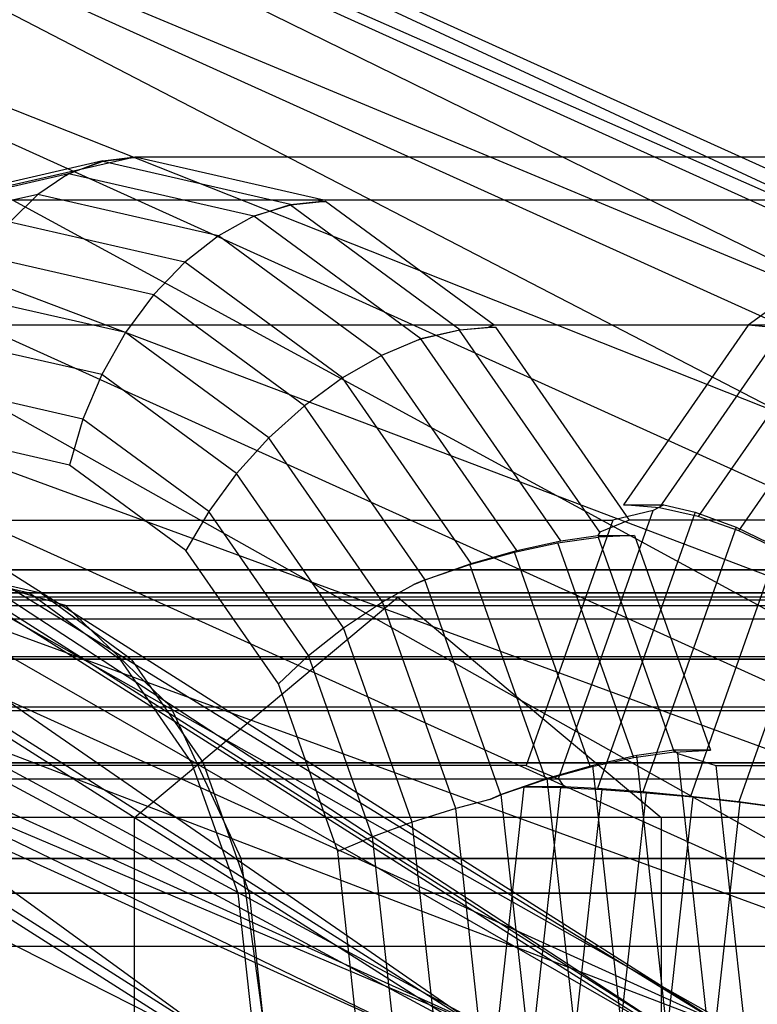
# Model space of a CAD drawing. Extents: x -2230 to 5741, y 0 to 4946.
# Drawn here: x 872 to 885, y 3042 to 3060 of the extents above; entities that cross this region are included whole.
import ezdxf

# ---------------------------------------------------------------- set-up
doc = ezdxf.new("R2010")
doc.units = 0
doc.layers.get('0').update_dxf_attribs({"linetype": 'CONTINUOUS'})

msp = doc.modelspace()

# ---------------------------------------------------------------- linework, layer by layer
at = {"color": 0}
for p, q in [((842.453936, 3067.501026, 1294.20517), (883.844287, 3041.268845, 1335.284363)), ((842.453936, 3067.501026, 1294.20517), (880.46994, 3041.268845, 1336.49389)), ((842.453936, 3067.501026, 1205.79483), (883.844287, 3041.268845, 1164.715637)), ((842.453936, 3067.501026, 1205.79483), (880.46994, 3041.268845, 1163.50611)), ((862.29034, 3067.501026, 1250.029994), (920.295036, 3041.268845, 1250.029994)), ((862.29034, 3067.501026, 1250.029994), (918.728378, 3041.268845, 1253.282803)), ((840.037051, 3066.89421, 1296.364962), (880.46994, 3041.268845, 1336.49389)), ((840.037051, 3066.89421, 1296.364962), (875.373468, 3041.268845, 1335.300247)), ((840.037051, 3066.89421, 1203.635038), (880.46994, 3041.268845, 1163.50611)), ((840.037051, 3066.89421, 1203.635038), (875.373468, 3041.268845, 1164.699753)), ((844.549908, 3066.89421, 1291.726878), (884.982796, 3041.268845, 1331.855806)), ((844.549908, 3066.89421, 1291.726878), (883.844287, 3041.268845, 1335.284363)), ((844.549908, 3066.89421, 1208.273122), (884.982796, 3041.268845, 1168.144194)), ((844.549908, 3066.89421, 1208.273122), (883.844287, 3041.268845, 1164.715637)), ((862.065476, 3066.89421, 1253.282803), (918.728378, 3041.268845, 1253.282803)), ((862.065476, 3066.89421, 1253.282803), (914.266911, 3041.268845, 1256.040401)), ((862.065476, 3066.89421, 1246.777185), (918.728378, 3041.268845, 1246.777185)), ((862.065476, 3066.89421, 1246.777185), (920.295036, 3041.268845, 1250.029994)), ((837.667202, 3065.166144, 1297.877444), (875.373468, 3041.268845, 1335.300247)), ((837.667202, 3065.166144, 1202.122556), (875.373468, 3041.268845, 1164.699753)), ((846.005874, 3065.166144, 1289.307384), (883.71214, 3041.268845, 1326.730186)), ((846.005874, 3065.166144, 1289.307384), (884.982796, 3041.268845, 1331.855806)), ((846.005874, 3065.166144, 1210.692616), (883.71214, 3041.268845, 1173.269814)), ((846.005874, 3065.166144, 1210.692616), (884.982796, 3041.268845, 1168.144194)), ((861.425116, 3065.166144, 1256.040401), (914.266911, 3041.268845, 1256.040401)), ((861.425116, 3065.166144, 1256.040401), (907.589855, 3041.268845, 1257.88297)), ((861.425116, 3065.166144, 1244.019586), (914.266911, 3041.268845, 1244.019586)), ((861.425116, 3065.166144, 1244.019586), (918.728378, 3041.268845, 1246.777185)), ((846.600178, 3062.57991, 1287.315033), (880.225763, 3041.268845, 1320.687833)), ((846.600178, 3062.57991, 1287.315033), (883.71214, 3041.268845, 1326.730186)), ((846.600178, 3062.57991, 1212.684967), (880.225763, 3041.268845, 1179.312167)), ((846.600178, 3062.57991, 1212.684967), (883.71214, 3041.268845, 1173.269814)), ((860.466749, 3062.57991, 1257.88297), (907.589855, 3041.268845, 1257.88297)), ((860.466749, 3062.57991, 1257.88297), (899.713729, 3041.268845, 1258.529994)), ((860.466749, 3062.57991, 1242.177018), (907.589855, 3041.268845, 1242.177018)), ((860.466749, 3062.57991, 1242.177018), (914.266911, 3041.268845, 1244.019586)), ((846.242341, 3059.529239, 1286.053142), (875.054436, 3041.268845, 1314.648638)), ((846.242341, 3059.529239, 1286.053142), (880.225763, 3041.268845, 1320.687833)), ((846.242341, 3059.529239, 1213.946858), (875.054436, 3041.268845, 1185.351362)), ((846.242341, 3059.529239, 1213.946858), (880.225763, 3041.268845, 1179.312167)), ((859.336279, 3059.529239, 1258.529994), (899.713729, 3041.268845, 1258.529994)), ((859.336279, 3059.529239, 1258.529994), (891.837604, 3041.268845, 1257.88297)), ((859.336279, 3059.529239, 1241.529994), (899.713729, 3041.268845, 1241.529994)), ((859.336279, 3059.529239, 1241.529994), (907.589855, 3041.268845, 1242.177018)), ((873.341542, 3057.187359, 1325.081764), (869.921443, 3056.407024, 1328.596767)), ((873.341542, 3057.187359, 1174.918236), (869.921443, 3056.407024, 1171.403233)), ((873.925717, 3057.257539, 1325.720639), (870.526625, 3056.481997, 1329.214052)), ((873.925717, 3057.257539, 1174.279361), (870.526625, 3056.481997, 1170.785948)), ((873.34011, 3057.174338, 1325.083236), (872.720845, 3056.951697, 1324.518079)), ((873.34011, 3057.174338, 1174.916764), (872.720845, 3056.951697, 1175.481921)), ((872.721017, 3056.95326, 1324.517902), (873.341542, 3057.187359, 1325.081764)), ((872.721017, 3056.95326, 1175.482098), (873.341542, 3057.187359, 1174.918236)), ((873.961778, 3057.249311, 1325.683577), (873.34011, 3057.174338, 1325.083236)), ((873.961778, 3057.249311, 1174.316423), (873.34011, 3057.174338, 1174.916764)), ((876.753341, 3056.39557, 1321.575291), (873.34011, 3057.174338, 1325.083236)), ((876.753341, 3056.39557, 1178.424709), (873.34011, 3057.174338, 1174.916764)), ((873.341542, 3057.187359, 1325.081764), (873.830435, 3057.249311, 1325.553221)), ((873.341542, 3057.187359, 1174.918236), (873.830435, 3057.249311, 1174.446779)), ((873.925717, 3057.257539, 1325.720639), (873.830435, 3057.249311, 1325.553221)), ((873.925717, 3057.257539, 1174.279361), (873.830435, 3057.249311, 1174.446779)), ((873.830435, 3057.249311, 1325.553221), (873.961778, 3057.249311, 1325.683577)), ((873.830435, 3057.249311, 1174.446779), (873.961778, 3057.249311, 1174.316423)), ((891.588584, 3057.257539, 1343.250723), (873.925717, 3057.257539, 1325.720639)), ((891.588584, 3057.257539, 1156.749277), (873.925717, 3057.257539, 1174.279361)), ((877.35549, 3056.474997, 1322.195694), (873.961778, 3057.249311, 1325.683577)), ((877.35549, 3056.474997, 1177.804306), (873.961778, 3057.249311, 1174.316423)), ((872.721017, 3056.95326, 1324.517902), (869.353177, 3056.184849, 1327.979196)), ((872.721017, 3056.95326, 1175.482098), (869.353177, 3056.184849, 1172.020804)), ((872.67088, 3056.921324, 1324.475236), (872.159431, 3056.579795, 1323.967631)), ((872.67088, 3056.921324, 1175.524764), (872.159431, 3056.579795, 1176.032369)), ((872.67088, 3056.921324, 1324.475236), (872.721017, 3056.95326, 1324.517902)), ((872.67088, 3056.921324, 1175.524764), (872.721017, 3056.95326, 1175.482098)), ((872.720845, 3056.951697, 1324.518079), (872.67088, 3056.921324, 1324.475236)), ((872.720845, 3056.951697, 1175.481921), (872.67088, 3056.921324, 1175.524764)), ((876.083859, 3056.184387, 1321.061745), (872.720845, 3056.951697, 1324.518079)), ((876.083859, 3056.184387, 1178.938255), (872.720845, 3056.951697, 1175.481921)), ((872.159431, 3056.579795, 1323.967631), (868.875043, 3055.830424, 1327.343157)), ((872.159431, 3056.579795, 1176.032369), (868.875043, 3055.830424, 1172.656843)), ((872.159431, 3056.579795, 1323.967631), (871.655023, 3056.074017, 1323.467015)), ((872.159431, 3056.579795, 1176.032369), (871.655023, 3056.074017, 1176.532985)), ((875.443819, 3055.830424, 1320.592104), (872.159431, 3056.579795, 1323.967631)), ((875.443819, 3055.830424, 1179.407896), (872.159431, 3056.579795, 1176.032369)), ((844.986841, 3056.478568, 1285.713824), (875.054436, 3041.268845, 1314.648638)), ((844.986841, 3056.478568, 1214.286176), (875.054436, 3041.268845, 1185.351362)), ((858.205809, 3056.478568, 1257.88297), (891.837604, 3041.268845, 1257.88297)), ((858.205809, 3056.478568, 1257.88297), (885.160548, 3041.268845, 1256.040401)), ((858.205809, 3056.478568, 1242.177018), (891.837604, 3041.268845, 1242.177018)), ((858.205809, 3056.478568, 1242.177018), (899.713729, 3041.268845, 1241.529994)), ((888.158812, 3056.474997, 1346.775668), (870.495945, 3056.474997, 1329.245584)), ((888.158812, 3056.474997, 1153.224332), (870.495945, 3056.474997, 1170.754416)), ((876.749398, 3056.384421, 1321.579344), (876.083572, 3056.183574, 1321.06204)), ((876.749398, 3056.384421, 1178.420656), (876.083572, 3056.183574, 1178.93796)), ((876.083859, 3056.184387, 1321.061745), (876.753341, 3056.39557, 1321.575291)), ((876.083859, 3056.184387, 1178.938255), (876.753341, 3056.39557, 1178.424709)), ((877.386745, 3056.452055, 1322.163572), (876.749398, 3056.384421, 1321.579344)), ((877.386745, 3056.452055, 1177.836428), (876.749398, 3056.384421, 1178.420656)), ((879.830146, 3054.123153, 1318.413108), (876.749398, 3056.384421, 1321.579344)), ((879.830146, 3054.123153, 1181.586892), (876.749398, 3056.384421, 1178.420656)), ((876.753341, 3056.39557, 1321.575291), (877.260553, 3056.452055, 1322.038329)), ((876.753341, 3056.39557, 1178.424709), (877.260553, 3056.452055, 1177.961671)), ((877.35549, 3056.474997, 1322.195694), (877.260553, 3056.452055, 1322.038329)), ((877.35549, 3056.474997, 1177.804306), (877.260553, 3056.452055, 1177.961671)), ((877.260553, 3056.452055, 1322.038329), (877.386745, 3056.452055, 1322.163572)), ((877.260553, 3056.452055, 1177.961671), (877.386745, 3056.452055, 1177.836428)), ((895.018357, 3056.474997, 1339.725778), (877.35549, 3056.474997, 1322.195694)), ((895.018357, 3056.474997, 1160.274222), (877.35549, 3056.474997, 1177.804306)), ((880.449532, 3054.20397, 1319.015795), (877.386745, 3056.452055, 1322.163572)), ((880.449532, 3054.20397, 1180.984205), (877.386745, 3056.452055, 1177.836428)), ((888.158812, 3056.474997, 1346.775668), (885.06477, 3054.20397, 1349.955566)), ((888.158812, 3056.474997, 1153.224332), (885.06477, 3054.20397, 1150.044434)), ((874.830915, 3055.3494, 1320.202995), (871.655023, 3056.074017, 1323.467015)), ((874.830915, 3055.3494, 1179.797005), (871.655023, 3056.074017, 1176.532985)), ((876.051108, 3056.167779, 1321.041107), (875.443819, 3055.830424, 1320.592104)), ((876.051108, 3056.167779, 1178.958893), (875.443819, 3055.830424, 1179.407896)), ((876.051108, 3056.167779, 1321.041107), (876.083859, 3056.184387, 1321.061745)), ((876.051108, 3056.167779, 1178.958893), (876.083859, 3056.184387, 1178.938255)), ((876.083572, 3056.183574, 1321.06204), (876.051108, 3056.167779, 1321.041107)), ((876.083572, 3056.183574, 1178.93796), (876.051108, 3056.167779, 1178.958893)), ((879.119019, 3053.955556, 1317.942363), (876.083572, 3056.183574, 1321.06204)), ((879.119019, 3053.955556, 1182.057637), (876.083572, 3056.183574, 1178.93796)), ((875.443819, 3055.830424, 1320.592104), (874.830915, 3055.3494, 1320.202995)), ((875.443819, 3055.830424, 1179.407896), (874.830915, 3055.3494, 1179.797005)), ((878.406708, 3053.655664, 1317.546998), (875.443819, 3055.830424, 1320.592104)), ((878.406708, 3053.655664, 1182.453002), (875.443819, 3055.830424, 1179.407896)), ((874.261747, 3054.756392, 1319.90832), (871.219609, 3055.450492, 1323.034874)), ((874.261747, 3054.756392, 1180.09168), (871.219609, 3055.450492, 1176.965126)), ((874.830915, 3055.3494, 1320.202995), (874.261747, 3054.756392, 1319.90832)), ((874.830915, 3055.3494, 1179.797005), (874.261747, 3054.756392, 1180.09168)), ((877.695929, 3053.246481, 1317.25848), (874.830915, 3055.3494, 1320.202995)), ((877.695929, 3053.246481, 1182.74152), (874.830915, 3055.3494, 1179.797005)), ((873.753609, 3054.069419, 1319.717033), (870.866419, 3054.728165, 1322.684339)), ((873.753609, 3054.069419, 1180.282967), (870.866419, 3054.728165, 1177.315661)), ((874.261747, 3054.756392, 1319.90832), (873.753609, 3054.069419, 1319.717033)), ((874.261747, 3054.756392, 1180.09168), (873.753609, 3054.069419, 1180.282967)), ((877.0061, 3052.742038, 1317.087814), (874.261747, 3054.756392, 1319.90832)), ((877.0061, 3052.742038, 1182.912186), (874.261747, 3054.756392, 1180.09168)), ((885.06477, 3054.20397, 1349.955566), (867.401902, 3054.20397, 1332.425483)), ((885.06477, 3054.20397, 1150.044434), (867.401902, 3054.20397, 1167.574517)), ((873.753609, 3054.069419, 1319.717033), (873.32194, 3053.309353, 1319.634945)), ((873.753609, 3054.069419, 1180.282967), (873.32194, 3053.309353, 1180.365055)), ((876.358181, 3052.157664, 1317.040186), (873.753609, 3054.069419, 1319.717033)), ((876.358181, 3052.157664, 1182.959814), (873.753609, 3054.069419, 1180.282967)), ((879.823918, 3054.11418, 1318.419509), (879.118484, 3053.954787, 1317.942912)), ((879.823918, 3054.11418, 1181.580491), (879.118484, 3053.954787, 1182.057088)), ((879.119019, 3053.955556, 1317.942363), (879.830146, 3054.123153, 1318.413108)), ((879.119019, 3053.955556, 1182.057637), (879.830146, 3054.123153, 1181.586892)), ((880.474603, 3054.167855, 1318.990029), (879.823918, 3054.11418, 1318.419509)), ((880.474603, 3054.167855, 1181.009971), (879.823918, 3054.11418, 1181.580491)), ((882.368967, 3050.447895, 1315.803838), (879.823918, 3054.11418, 1318.419509)), ((882.368967, 3050.447895, 1184.196162), (879.823918, 3054.11418, 1181.580491)), ((879.830146, 3054.123153, 1318.413108), (880.347057, 3054.167855, 1318.863442)), ((879.830146, 3054.123153, 1181.586892), (880.347057, 3054.167855, 1181.136558)), ((880.449532, 3054.20397, 1319.015795), (880.347057, 3054.167855, 1318.863442)), ((880.449532, 3054.20397, 1180.984205), (880.347057, 3054.167855, 1181.136558)), ((880.347057, 3054.167855, 1318.863442), (880.474603, 3054.167855, 1318.990029)), ((880.347057, 3054.167855, 1181.136558), (880.474603, 3054.167855, 1181.009971)), ((898.112399, 3054.20397, 1336.545879), (880.449532, 3054.20397, 1319.015795)), ((898.112399, 3054.20397, 1163.454121), (880.449532, 3054.20397, 1180.984205)), ((880.474603, 3054.167855, 1318.990029), (882.904978, 3050.666764, 1316.492213)), ((880.474603, 3054.167855, 1181.009971), (882.904978, 3050.666764, 1183.507787)), ((885.06477, 3054.20397, 1349.955566), (882.802277, 3050.944724, 1352.28084)), ((885.06477, 3054.20397, 1150.044434), (882.802277, 3050.944724, 1147.71916)), ((883.452962, 3050.89105, 1352.85136), (885.709553, 3054.141794, 1350.532151)), ((883.452962, 3050.89105, 1147.14864), (885.709553, 3054.141794, 1149.467849)), ((885.709553, 3054.141794, 1350.532151), (885.06477, 3054.20397, 1349.955566)), ((885.709553, 3054.141794, 1149.467849), (885.06477, 3054.20397, 1150.044434)), ((857.247443, 3053.892334, 1256.040401), (885.160548, 3041.268845, 1256.040401)), ((857.247443, 3053.892334, 1256.040401), (880.699081, 3041.268845, 1253.282803)), ((857.247443, 3053.892334, 1244.019586), (885.160548, 3041.268845, 1244.019586)), ((857.247443, 3053.892334, 1244.019586), (891.837604, 3041.268845, 1242.177018)), ((873.32194, 3053.309353, 1319.634945), (870.606184, 3053.928985, 1322.426061)), ((873.32194, 3053.309353, 1180.365055), (870.606184, 3053.928985, 1177.573939)), ((879.076034, 3053.939831, 1317.921755), (878.406708, 3053.655664, 1317.546998)), ((879.076034, 3053.939831, 1182.078245), (878.406708, 3053.655664, 1182.453002)), ((879.076034, 3053.939831, 1317.921755), (879.119019, 3053.955556, 1317.942363)), ((879.076034, 3053.939831, 1182.078245), (879.119019, 3053.955556, 1182.057637)), ((879.118484, 3053.954787, 1317.942912), (879.076034, 3053.939831, 1317.921755)), ((879.118484, 3053.954787, 1182.057088), (879.076034, 3053.939831, 1182.078245)), ((881.66144, 3050.291518, 1315.329392), (879.118484, 3053.954787, 1317.942912)), ((881.66144, 3050.291518, 1184.670608), (879.118484, 3053.954787, 1182.057088)), ((886.397462, 3053.957156, 1351.02676), (884.158396, 3050.731656, 1353.327958)), ((886.397462, 3053.957156, 1148.97324), (884.158396, 3050.731656, 1146.672042)), ((878.406708, 3053.655664, 1317.546998), (877.695929, 3053.246481, 1317.25848)), ((878.406708, 3053.655664, 1182.453002), (877.695929, 3053.246481, 1182.74152)), ((880.863988, 3050.115815, 1315.021531), (878.406708, 3053.655664, 1317.546998)), ((880.863988, 3050.115815, 1184.978469), (878.406708, 3053.655664, 1182.453002)), ((884.897144, 3050.471387, 1353.696152), (887.107594, 3053.655664, 1351.424364)), ((884.897144, 3050.471387, 1146.303848), (887.107594, 3053.655664, 1148.575636)), ((873.32194, 3053.309353, 1319.634945), (872.979857, 3052.49929, 1319.664552)), ((873.32194, 3053.309353, 1180.365055), (872.979857, 3052.49929, 1180.335448)), ((875.77186, 3051.511113, 1317.117043), (873.32194, 3053.309353, 1319.634945)), ((875.77186, 3051.511113, 1182.882957), (873.32194, 3053.309353, 1180.365055)), ((877.695929, 3053.246481, 1317.25848), (877.0061, 3052.742038, 1317.087814)), ((877.695929, 3053.246481, 1182.74152), (877.0061, 3052.742038, 1182.912186)), ((880.034699, 3049.877352, 1314.854812), (877.695929, 3053.246481, 1317.25848)), ((880.034699, 3049.877352, 1185.145188), (877.695929, 3053.246481, 1182.74152)), ((872.979857, 3052.49929, 1319.664552), (870.446812, 3053.077233, 1322.267886)), ((872.979857, 3052.49929, 1180.335448), (870.446812, 3053.077233, 1177.732114)), ((877.0061, 3052.742038, 1317.087814), (876.358181, 3052.157664, 1317.040186)), ((877.0061, 3052.742038, 1182.912186), (876.358181, 3052.157664, 1182.959814)), ((879.19877, 3049.583375, 1314.8343), (877.0061, 3052.742038, 1317.087814)), ((879.19877, 3049.583375, 1185.1657), (877.0061, 3052.742038, 1182.912186)), ((872.979857, 3052.49929, 1319.664552), (872.737752, 3051.663841, 1319.804953)), ((872.979857, 3052.49929, 1180.335448), (872.737752, 3051.663841, 1180.195047)), ((875.26495, 3050.822032, 1317.31605), (872.979857, 3052.49929, 1319.664552)), ((875.26495, 3050.822032, 1182.68395), (872.979857, 3052.49929, 1180.335448)), ((856.607083, 3052.164268, 1253.282803), (880.699081, 3041.268845, 1253.282803)), ((856.607083, 3052.164268, 1253.282803), (879.132423, 3041.268845, 1250.029994)), ((856.607083, 3052.164268, 1246.777185), (880.699081, 3041.268845, 1246.777185)), ((856.607083, 3052.164268, 1246.777185), (885.160548, 3041.268845, 1244.019586)), ((872.737752, 3051.663841, 1319.804953), (870.393144, 3052.198791, 1322.214622)), ((872.737752, 3051.663841, 1180.195047), (870.393144, 3052.198791, 1177.785378)), ((876.358181, 3052.157664, 1317.040186), (875.77186, 3051.511113, 1317.117043)), ((876.358181, 3052.157664, 1182.959814), (875.77186, 3051.511113, 1182.882957)), ((878.425182, 3049.180035, 1314.915829), (876.358181, 3052.157664, 1317.040186)), ((878.425182, 3049.180035, 1185.084171), (876.358181, 3052.157664, 1182.959814)), ((856.382218, 3051.557452, 1250.029994), (879.132423, 3041.268845, 1250.029994)), ((856.382218, 3051.557452, 1250.029994), (880.699081, 3041.268845, 1246.777185)), ((874.852854, 3050.111357, 1317.63116), (872.737752, 3051.663841, 1319.804953)), ((874.852854, 3050.111357, 1182.36884), (872.737752, 3051.663841, 1180.195047)), ((875.77186, 3051.511113, 1317.117043), (875.26495, 3050.822032, 1317.31605)), ((875.77186, 3051.511113, 1182.882957), (875.26495, 3050.822032, 1182.68395)), ((877.716127, 3048.710289, 1315.118825), (875.77186, 3051.511113, 1317.117043)), ((877.716127, 3048.710289, 1184.881175), (875.77186, 3051.511113, 1182.882957)), ((881.61958, 3045.967006, 1354.735616), (883.343324, 3050.840459, 1352.964041)), ((881.61958, 3045.967006, 1145.264384), (883.343324, 3050.840459, 1147.035959)), ((883.343324, 3050.840459, 1352.964041), (882.609324, 3050.666764, 1352.479148)), ((883.343324, 3050.840459, 1147.035959), (882.609324, 3050.666764, 1147.520852)), ((882.802277, 3050.944724, 1352.28084), (883.535933, 3050.944724, 1353.00898)), ((883.452962, 3050.89105, 1352.85136), (882.802277, 3050.944724, 1352.28084)), ((882.802277, 3050.944724, 1147.71916), (883.535933, 3050.944724, 1146.99102)), ((883.452962, 3050.89105, 1147.14864), (882.802277, 3050.944724, 1147.71916)), ((883.535933, 3050.944724, 1353.00898), (883.343324, 3050.840459, 1352.964041)), ((883.535933, 3050.944724, 1146.99102), (883.343324, 3050.840459, 1147.035959)), ((884.158396, 3050.731656, 1353.327958), (883.452962, 3050.89105, 1352.85136)), ((884.158396, 3050.731656, 1146.672042), (883.452962, 3050.89105, 1147.14864)), ((883.535933, 3050.944724, 1353.00898), (884.103313, 3050.811006, 1353.384569)), ((883.535933, 3050.944724, 1146.99102), (884.103313, 3050.811006, 1146.615431)), ((864.946457, 3050.666764, 1334.949064), (882.609324, 3050.666764, 1352.479148)), ((864.946457, 3050.666764, 1165.050936), (882.609324, 3050.666764, 1147.520852)), ((875.26495, 3050.822032, 1317.31605), (874.852854, 3050.111357, 1317.63116)), ((875.26495, 3050.822032, 1182.68395), (874.852854, 3050.111357, 1182.36884)), ((877.07841, 3048.209642, 1315.452269), (875.26495, 3050.822032, 1317.31605)), ((877.07841, 3048.209642, 1184.547731), (875.26495, 3050.822032, 1182.68395)), ((882.609324, 3050.666764, 1352.479148), (881.03283, 3046.209624, 1354.099388)), ((882.609324, 3050.666764, 1147.520852), (881.03283, 3046.209624, 1145.900612)), ((884.103313, 3050.811006, 1353.384569), (882.328011, 3045.791785, 1355.209133)), ((884.103313, 3050.811006, 1146.615431), (882.328011, 3045.791785, 1144.790867)), ((882.904978, 3050.666764, 1316.492213), (882.368967, 3050.447895, 1315.803838)), ((882.904978, 3050.666764, 1183.507787), (882.368967, 3050.447895, 1184.196162)), ((900.567845, 3050.666764, 1334.022297), (882.904978, 3050.666764, 1316.492213)), ((900.567845, 3050.666764, 1165.977703), (882.904978, 3050.666764, 1183.507787)), ((884.103313, 3050.811006, 1353.384569), (884.851359, 3050.537343, 1353.743207)), ((884.103313, 3050.811006, 1146.615431), (884.851359, 3050.537343, 1146.256793)), ((884.897144, 3050.471387, 1353.696152), (884.158396, 3050.731656, 1353.327958)), ((884.897144, 3050.471387, 1146.303848), (884.158396, 3050.731656, 1146.672042)), ((884.851359, 3050.537343, 1353.743207), (883.151437, 3045.731242, 1355.490299)), ((884.851359, 3050.537343, 1146.256793), (883.151437, 3045.731242, 1144.509701)), ((884.851359, 3050.537343, 1353.743207), (885.613594, 3050.165929, 1353.978841)), ((884.851359, 3050.537343, 1146.256793), (885.613594, 3050.165929, 1146.021159)), ((881.608481, 3050.252646, 1315.38382), (882.342691, 3050.354983, 1315.830843)), ((881.608481, 3050.252646, 1184.61618), (882.342691, 3050.354983, 1184.169157)), ((881.66144, 3050.291518, 1315.329392), (882.336152, 3050.389444, 1315.729503)), ((881.66144, 3050.291518, 1184.670608), (882.336152, 3050.389444, 1184.270497)), ((882.368967, 3050.447895, 1315.803838), (882.336152, 3050.389444, 1315.729503)), ((882.368967, 3050.447895, 1184.196162), (882.336152, 3050.389444, 1184.270497)), ((882.336152, 3050.389444, 1315.729503), (883.003066, 3050.389444, 1316.391404)), ((882.336152, 3050.389444, 1184.270497), (883.003066, 3050.389444, 1183.608596)), ((883.003066, 3050.389444, 1316.391404), (882.342691, 3050.354983, 1315.830843)), ((883.003066, 3050.389444, 1183.608596), (882.342691, 3050.354983, 1184.169157)), ((882.342691, 3050.354983, 1315.830843), (883.723001, 3046.452503, 1314.412231)), ((882.342691, 3050.354983, 1184.169157), (883.723001, 3046.452503, 1185.587769)), ((883.003066, 3050.389444, 1316.391404), (884.383376, 3046.486964, 1314.972792)), ((883.003066, 3050.389444, 1183.608596), (884.383376, 3046.486964, 1185.027208)), ((885.64676, 3050.118151, 1353.944755), (884.897144, 3050.471387, 1353.696152)), ((885.64676, 3050.118151, 1146.055245), (884.897144, 3050.471387, 1146.303848)), ((880.822745, 3050.085543, 1315.063918), (881.608481, 3050.252646, 1315.38382)), ((880.822745, 3050.085543, 1184.936082), (881.608481, 3050.252646, 1184.61618)), ((880.863988, 3050.115815, 1315.021531), (881.66144, 3050.291518, 1315.329392)), ((880.863988, 3050.115815, 1184.978469), (881.66144, 3050.291518, 1184.670608)), ((882.988791, 3046.350166, 1313.965209), (881.608481, 3050.252646, 1315.38382)), ((882.988791, 3046.350166, 1186.034791), (881.608481, 3050.252646, 1184.61618)), ((885.613594, 3050.165929, 1353.978841), (884.015979, 3045.649073, 1355.620788)), ((885.613594, 3050.165929, 1146.021159), (884.015979, 3045.649073, 1144.379212)), ((876.531408, 3047.693306, 1315.906028), (874.852854, 3050.111357, 1317.63116)), ((876.531408, 3047.693306, 1184.093972), (874.852854, 3050.111357, 1182.36884)), ((880.009357, 3049.858751, 1314.880857), (880.822745, 3050.085543, 1315.063918)), ((880.009357, 3049.858751, 1185.119143), (880.822745, 3050.085543, 1184.936082)), ((880.034699, 3049.877352, 1314.854812), (880.863988, 3050.115815, 1315.021531)), ((880.034699, 3049.877352, 1185.145188), (880.863988, 3050.115815, 1184.978469)), ((882.203055, 3046.183063, 1313.645307), (880.822745, 3050.085543, 1315.063918)), ((882.203055, 3046.183063, 1186.354693), (880.822745, 3050.085543, 1184.936082)), ((894.913375, 3049.762839, 1346.550518), (870.18536, 3049.762839, 1322.008401)), ((870.18536, 3049.762839, 1322.008401), (872.007427, 3049.347113, 1320.135774)), ((894.913375, 3049.762839, 1153.449482), (870.18536, 3049.762839, 1177.991599)), ((870.18536, 3049.762839, 1177.991599), (872.007427, 3049.347113, 1179.864226)), ((870.393144, 3049.762839, 1322.214622), (872.21521, 3049.347113, 1320.341995)), ((870.393144, 3049.762839, 1322.214622), (895.121158, 3049.762839, 1346.75674)), ((870.393144, 3049.762839, 1177.785378), (872.21521, 3049.347113, 1179.658005)), ((870.393144, 3049.762839, 1177.785378), (895.121158, 3049.762839, 1153.24326)), ((872.662931, 3049.116272, 1319.067995), (870.406502, 3049.762839, 1321.387036)), ((870.406502, 3049.762839, 1321.387036), (892.004796, 3049.762839, 1342.822962)), ((872.662931, 3049.116272, 1180.932005), (870.406502, 3049.762839, 1178.612964)), ((870.406502, 3049.762839, 1178.612964), (892.004796, 3049.762839, 1157.177038)), ((879.193031, 3049.579162, 1314.840199), (880.009357, 3049.858751, 1314.880857)), ((879.193031, 3049.579162, 1185.159801), (880.009357, 3049.858751, 1185.119143)), ((879.19877, 3049.583375, 1314.8343), (880.034699, 3049.877352, 1314.854812)), ((879.19877, 3049.583375, 1185.1657), (880.034699, 3049.877352, 1185.145188)), ((881.389667, 3045.956271, 1313.462245), (880.009357, 3049.858751, 1314.880857)), ((881.389667, 3045.956271, 1186.537755), (880.009357, 3049.858751, 1185.119143)), ((878.992241, 3049.497302, 1314.866225), (879.19877, 3049.583375, 1314.8343)), ((878.992241, 3049.497302, 1185.133775), (879.19877, 3049.583375, 1185.1657)), ((886.366858, 3049.708048, 1354.084311), (884.895367, 3045.547775, 1355.596634)), ((886.366858, 3049.708048, 1145.915689), (884.895367, 3045.547775, 1144.403366)), ((878.425182, 3049.180035, 1314.915829), (878.992241, 3049.497302, 1314.866225)), ((878.425182, 3049.180035, 1185.084171), (878.992241, 3049.497302, 1185.133775)), ((879.193031, 3049.579162, 1314.840199), (878.992241, 3049.497302, 1314.866225)), ((879.193031, 3049.579162, 1185.159801), (878.992241, 3049.497302, 1185.133775)), ((880.573341, 3045.676682, 1313.421587), (879.193031, 3049.579162, 1314.840199)), ((880.573341, 3045.676682, 1186.578413), (879.193031, 3049.579162, 1185.159801)), ((1168.223372, 3049.268845, 1610.632882), (794.668308, 3049.268845, 1705.594576)), ((1168.223372, 3049.268845, 889.367118), (794.668308, 3049.268845, 794.405424)), ((1383.959033, 3049.268845, 1818.121212), (799.829195, 3049.268845, 1966.613267)), ((1383.959033, 3049.268845, 681.878788), (799.829195, 3049.268845, 533.386733)), ((893.091308, 3049.347113, 1348.423145), (868.363294, 3049.347113, 1323.881028)), ((893.091308, 3049.347113, 1151.576855), (868.363294, 3049.347113, 1176.118972)), ((868.571077, 3049.347113, 1324.087249), (893.299091, 3049.347113, 1348.629367)), ((868.571077, 3049.347113, 1175.912751), (893.299091, 3049.347113, 1151.370633)), ((896.735441, 3049.347113, 1344.677891), (872.007427, 3049.347113, 1320.135774)), ((872.007427, 3049.347113, 1320.135774), (873.651137, 3048.140631, 1318.446453)), ((896.735441, 3049.347113, 1155.322109), (872.007427, 3049.347113, 1179.864226)), ((872.007427, 3049.347113, 1179.864226), (873.651137, 3048.140631, 1181.553547)), ((872.21521, 3049.347113, 1320.341995), (873.85892, 3048.140631, 1318.652674)), ((872.21521, 3049.347113, 1320.341995), (896.943225, 3049.347113, 1344.884113)), ((872.21521, 3049.347113, 1179.658005), (873.85892, 3048.140631, 1181.347326)), ((872.21521, 3049.347113, 1179.658005), (896.943225, 3049.347113, 1155.115887)), ((873.918668, 3045.268845, 1335.251634), (878.703226, 3049.268845, 1330.240845)), ((873.918668, 3045.268845, 1164.748366), (878.703226, 3049.268845, 1169.759155)), ((1650.264088, 3049.268845, 2066.966687), (878.703226, 3049.268845, 1330.240845)), ((878.703226, 3049.268845, 1330.240845), (883.487784, 3045.268845, 1325.230057)), ((1650.264088, 3049.268845, 433.033313), (878.703226, 3049.268845, 1169.759155)), ((878.703226, 3049.268845, 1169.759155), (883.487784, 3045.268845, 1174.769943)), ((-123.46021, 3049.219398, 2097.130459), (1710.032585, 3049.219398, 2097.130459)), ((-123.46021, 3049.219398, 399.11726), (1710.032585, 3049.219398, 399.11726)), ((868.150074, 3049.116272, 1323.706078), (889.748368, 3049.116272, 1345.142004)), ((868.150074, 3049.116272, 1176.293922), (889.748368, 3049.116272, 1154.857996)), ((874.575838, 3047.275006, 1317.102006), (872.662931, 3049.116272, 1319.067995)), ((872.662931, 3049.116272, 1319.067995), (894.261224, 3049.116272, 1340.50392)), ((874.575838, 3047.275006, 1182.897994), (872.662931, 3049.116272, 1180.932005)), ((872.662931, 3049.116272, 1180.932005), (894.261224, 3049.116272, 1159.49608)), ((877.716127, 3048.710289, 1315.118825), (878.425182, 3049.180035, 1314.915829)), ((877.716127, 3048.710289, 1184.881175), (878.425182, 3049.180035, 1185.084171)), ((879.752277, 3045.428004, 1313.551908), (878.425182, 3049.180035, 1314.915829)), ((879.752277, 3045.428004, 1186.448092), (878.425182, 3049.180035, 1185.084171)), ((-123.46021, 3048.871921, 2100.438823), (1710.032585, 3048.871921, 2100.438823)), ((-123.46021, 3048.871921, 402.425624), (1710.032585, 3048.871921, 402.425624)), ((877.07841, 3048.209642, 1315.452269), (877.716127, 3048.710289, 1315.118825)), ((877.07841, 3048.209642, 1184.547731), (877.716127, 3048.710289, 1184.881175)), ((878.964423, 3045.181044, 1313.83589), (877.716127, 3048.710289, 1315.118825)), ((878.964423, 3045.181044, 1186.16411), (877.716127, 3048.710289, 1184.881175)), ((-123.46021, 3048.192153, 2093.966687), (1710.032585, 3048.192153, 2093.966687)), ((-123.46021, 3048.192153, 395.953488), (1710.032585, 3048.192153, 395.953488)), ((876.531408, 3047.693306, 1315.906028), (877.07841, 3048.209642, 1315.452269)), ((876.531408, 3047.693306, 1184.093972), (877.07841, 3048.209642, 1184.547731)), ((878.242723, 3044.917838, 1314.255647), (877.07841, 3048.209642, 1315.452269)), ((878.242723, 3044.917838, 1185.744353), (877.07841, 3048.209642, 1184.547731)), ((891.447598, 3048.140631, 1350.112466), (866.719584, 3048.140631, 1325.570349)), ((891.447598, 3048.140631, 1149.887534), (866.719584, 3048.140631, 1174.429651)), ((866.927367, 3048.140631, 1325.77657), (891.655381, 3048.140631, 1350.318688)), ((866.927367, 3048.140631, 1174.22343), (891.655381, 3048.140631, 1149.681312)), ((898.379151, 3048.140631, 1342.98857), (873.651137, 3048.140631, 1318.446453)), ((873.651137, 3048.140631, 1318.446453), (874.955593, 3046.26149, 1317.1058)), ((898.379151, 3048.140631, 1157.01143), (873.651137, 3048.140631, 1181.553547)), ((873.651137, 3048.140631, 1181.553547), (874.955593, 3046.26149, 1182.8942)), ((873.85892, 3048.140631, 1318.652674), (875.163376, 3046.26149, 1317.312021)), ((873.85892, 3048.140631, 1318.652674), (898.586935, 3048.140631, 1343.194791)), ((873.85892, 3048.140631, 1181.347326), (875.163376, 3046.26149, 1182.687979)), ((873.85892, 3048.140631, 1181.347326), (898.586935, 3048.140631, 1156.805209)), ((877.609106, 3044.646384, 1314.798424), (876.531408, 3047.693306, 1315.906028)), ((877.609106, 3044.646384, 1185.201576), (876.531408, 3047.693306, 1184.093972)), ((866.237166, 3047.275006, 1325.672067), (887.83546, 3047.275006, 1347.107992)), ((866.237166, 3047.275006, 1174.327933), (887.83546, 3047.275006, 1152.892008)), ((875.854002, 3044.519356, 1315.788374), (874.575838, 3047.275006, 1317.102006)), ((874.575838, 3047.275006, 1317.102006), (896.174132, 3047.275006, 1338.537931)), ((875.854002, 3044.519356, 1184.211626), (874.575838, 3047.275006, 1182.897994)), ((874.575838, 3047.275006, 1182.897994), (896.174132, 3047.275006, 1161.462069)), ((-123.46021, 3047.209803, 2103.319731), (1710.032585, 3047.209803, 2103.319731)), ((-123.46021, 3047.209803, 405.306532), (1710.032585, 3047.209803, 405.306532)), ((883.041754, 3046.389041, 1313.910776), (882.244302, 3046.213339, 1313.602915)), ((883.041754, 3046.389041, 1186.089224), (882.244302, 3046.213339, 1186.397085)), ((883.723001, 3046.452503, 1314.412231), (882.988791, 3046.350166, 1313.965209)), ((883.723001, 3046.452503, 1185.587769), (882.988791, 3046.350166, 1186.034791)), ((883.716442, 3046.486964, 1314.310872), (883.041754, 3046.389041, 1313.910776)), ((883.716442, 3046.486964, 1185.689128), (883.041754, 3046.389041, 1186.089224)), ((883.604352, 3041.272043, 1313.332567), (883.041754, 3046.389041, 1313.910776)), ((883.604352, 3041.272043, 1186.667433), (883.041754, 3046.389041, 1186.089224)), ((884.383376, 3046.486964, 1314.972792), (883.716442, 3046.486964, 1314.310872)), ((883.716442, 3046.486964, 1314.310872), (883.790633, 3046.428492, 1314.342723)), ((884.383376, 3046.486964, 1185.027208), (883.716442, 3046.486964, 1185.689128)), ((883.716442, 3046.486964, 1185.689128), (883.790633, 3046.428492, 1185.657277)), ((883.723001, 3046.452503, 1314.412231), (884.383376, 3046.486964, 1314.972792)), ((883.723001, 3046.452503, 1185.587769), (884.383376, 3046.486964, 1185.027208)), ((883.790633, 3046.428492, 1314.342723), (884.481471, 3046.209624, 1314.871974)), ((884.35369, 3041.307306, 1313.764041), (883.790633, 3046.428492, 1314.342723)), ((883.790633, 3046.428492, 1185.657277), (884.481471, 3046.209624, 1185.128026)), ((884.35369, 3041.307306, 1186.235959), (883.790633, 3046.428492, 1185.657277)), ((881.03283, 3046.209624, 1354.099388), (863.369963, 3046.209624, 1336.569304)), ((881.03283, 3046.209624, 1145.900612), (863.369963, 3046.209624, 1163.430696)), ((890.143142, 3046.26149, 1351.453119), (865.415128, 3046.26149, 1326.911002)), ((890.143142, 3046.26149, 1148.546881), (865.415128, 3046.26149, 1173.088998)), ((865.622912, 3046.26149, 1327.117223), (890.350926, 3046.26149, 1351.659341)), ((865.622912, 3046.26149, 1172.882777), (890.350926, 3046.26149, 1148.340659)), ((899.683607, 3046.26149, 1341.647917), (874.955593, 3046.26149, 1317.1058)), ((874.955593, 3046.26149, 1317.1058), (875.793105, 3043.893634, 1316.245048)), ((899.683607, 3046.26149, 1158.352083), (874.955593, 3046.26149, 1182.8942)), ((874.955593, 3046.26149, 1182.8942), (875.793105, 3043.893634, 1183.754952)), ((875.163376, 3046.26149, 1317.312021), (876.000888, 3043.893634, 1316.451269)), ((875.163376, 3046.26149, 1317.312021), (899.89139, 3046.26149, 1341.854139)), ((875.163376, 3046.26149, 1182.687979), (876.000888, 3043.893634, 1183.548731)), ((875.163376, 3046.26149, 1182.687979), (899.89139, 3046.26149, 1158.145861)), ((881.03283, 3046.209624, 1354.099388), (881.61958, 3045.967006, 1354.735616)), ((881.03283, 3046.209624, 1145.900612), (881.61958, 3045.967006, 1145.264384)), ((882.244302, 3046.213339, 1313.602915), (881.415013, 3045.974876, 1313.436195)), ((882.244302, 3046.213339, 1186.397085), (881.415013, 3045.974876, 1186.563805)), ((882.988791, 3046.350166, 1313.965209), (882.203055, 3046.183063, 1313.645307)), ((882.988791, 3046.350166, 1186.034791), (882.203055, 3046.183063, 1186.354693)), ((882.787933, 3041.268845, 1313.044198), (882.244302, 3046.213339, 1313.602915)), ((882.787933, 3041.268845, 1186.955802), (882.244302, 3046.213339, 1186.397085)), ((884.481471, 3046.209624, 1314.871974), (902.144339, 3046.209624, 1332.402058)), ((884.481471, 3046.209624, 1314.871974), (885.01916, 3041.319181, 1314.319365)), ((884.481471, 3046.209624, 1185.128026), (902.144339, 3046.209624, 1167.597942)), ((884.481471, 3046.209624, 1185.128026), (885.01916, 3041.319181, 1185.680635)), ((882.203055, 3046.183063, 1313.645307), (881.389667, 3045.956271, 1313.462245)), ((882.203055, 3046.183063, 1186.354693), (881.389667, 3045.956271, 1186.537755)), ((-123.46021, 3045.967805, 2091.494551), (1710.032585, 3045.967805, 2091.494551)), ((-123.46021, 3045.967805, 393.481352), (1710.032585, 3045.967805, 393.481352)), ((881.389667, 3045.956271, 1313.462245), (880.573341, 3045.676682, 1313.421587)), ((881.389667, 3045.956271, 1186.537755), (880.573341, 3045.676682, 1186.578413)), ((881.415013, 3045.974876, 1313.436195), (880.579085, 3045.680898, 1313.415683)), ((881.415013, 3045.974876, 1186.563805), (880.579085, 3045.680898, 1186.584317)), ((881.932426, 3041.268845, 1312.904425), (881.415013, 3045.974876, 1313.436195)), ((881.932426, 3041.268845, 1187.095575), (881.415013, 3045.974876, 1186.563805)), ((881.61958, 3045.967006, 1354.735616), (881.723798, 3045.821368, 1354.871399)), ((881.61958, 3045.967006, 1145.264384), (881.723798, 3045.821368, 1145.128601)), ((880.579085, 3045.680898, 1313.415683), (880.372385, 3045.594755, 1313.447635)), ((880.579085, 3045.680898, 1186.584317), (880.372385, 3045.594755, 1186.552365)), ((880.372385, 3045.594755, 1313.447635), (880.573341, 3045.676682, 1313.421587)), ((880.372385, 3045.594755, 1186.552365), (880.573341, 3045.676682, 1186.578413)), ((880.990143, 3045.821368, 1354.14326), (880.489608, 3041.268845, 1354.657684)), ((880.990143, 3045.821368, 1145.85674), (880.489608, 3041.268845, 1145.342316)), ((881.064176, 3041.268845, 1312.917132), (880.579085, 3045.680898, 1313.415683)), ((881.064176, 3041.268845, 1187.082868), (880.579085, 3045.680898, 1186.584317)), ((881.723798, 3045.821368, 1354.871399), (880.990143, 3045.821368, 1354.14326)), ((880.990143, 3045.821368, 1354.14326), (881.655612, 3045.809493, 1354.698584)), ((881.723798, 3045.821368, 1145.128601), (880.990143, 3045.821368, 1145.85674)), ((880.990143, 3045.821368, 1145.85674), (881.655612, 3045.809493, 1145.301416)), ((881.655612, 3045.809493, 1354.698584), (881.156383, 3041.268845, 1355.211667)), ((881.655612, 3045.809493, 1145.301416), (881.156383, 3041.268845, 1144.788333)), ((881.655612, 3045.809493, 1354.698584), (882.404951, 3045.77423, 1355.130058)), ((881.655612, 3045.809493, 1145.301416), (882.404951, 3045.77423, 1144.869942)), ((882.328011, 3045.791785, 1355.209133), (881.723798, 3045.821368, 1354.871399)), ((882.328011, 3045.791785, 1144.790867), (881.723798, 3045.821368, 1145.128601)), ((882.404951, 3045.77423, 1355.130058), (881.909598, 3041.268845, 1355.639156)), ((882.404951, 3045.77423, 1144.869942), (881.909598, 3041.268845, 1144.360844)), ((883.151437, 3045.731242, 1355.490299), (882.328011, 3045.791785, 1355.209133)), ((883.151437, 3045.731242, 1144.509701), (882.328011, 3045.791785, 1144.790867)), ((882.404951, 3045.77423, 1355.130058), (883.21539, 3045.71665, 1355.424572)), ((882.404951, 3045.77423, 1144.869942), (883.21539, 3045.71665, 1144.575428)), ((883.21539, 3045.71665, 1355.424572), (882.726368, 3041.268845, 1355.927163)), ((883.21539, 3045.71665, 1144.575428), (882.726368, 3041.268845, 1144.072837)), ((884.015979, 3045.649073, 1355.620788), (883.151437, 3045.731242, 1355.490299)), ((884.015979, 3045.649073, 1144.379212), (883.151437, 3045.731242, 1144.509701)), ((883.21539, 3045.71665, 1355.424572), (884.062305, 3045.638503, 1355.573176)), ((883.21539, 3045.71665, 1144.575428), (884.062305, 3045.638503, 1144.426824)), ((884.895367, 3045.547775, 1355.596634), (884.015979, 3045.649073, 1355.620788)), ((884.895367, 3045.547775, 1144.403366), (884.015979, 3045.649073, 1144.379212)), ((880.372385, 3045.594755, 1313.447635), (879.752277, 3045.428004, 1313.551908)), ((880.372385, 3045.594755, 1186.552365), (879.752277, 3045.428004, 1186.448092)), ((884.062305, 3045.638503, 1355.573176), (883.581876, 3041.268845, 1356.066937)), ((884.062305, 3045.638503, 1144.426824), (883.581876, 3041.268845, 1143.933063)), ((884.062305, 3045.638503, 1355.573176), (884.919964, 3045.542163, 1355.571355)), ((884.062305, 3045.638503, 1144.426824), (884.919964, 3045.542163, 1144.428645)), ((884.450126, 3041.268845, 1356.05423), (884.919964, 3045.542163, 1355.571355)), ((884.450126, 3041.268845, 1143.94577), (884.919964, 3045.542163, 1144.428645)), ((885.74303, 3045.433112, 1355.422648), (884.895367, 3045.547775, 1355.596634)), ((885.74303, 3045.433112, 1144.577352), (884.895367, 3045.547775, 1144.403366)), ((884.919964, 3045.542163, 1355.571355), (885.74303, 3045.433112, 1355.422648)), ((884.919964, 3045.542163, 1144.428645), (885.74303, 3045.433112, 1144.577352)), ((879.752277, 3045.428004, 1313.551908), (878.964423, 3045.181044, 1313.83589)), ((879.752277, 3045.428004, 1186.448092), (878.964423, 3045.181044, 1186.16411)), ((880.209563, 3041.268845, 1313.081933), (879.752277, 3045.428004, 1313.551908)), ((880.209563, 3041.268845, 1186.918067), (879.752277, 3045.428004, 1186.448092)), ((1170.592302, 3045.268845, 1617.141463), (794.668308, 3045.268845, 1712.689745)), ((1165.854441, 3045.268845, 1604.124297), (794.668308, 3045.268845, 1698.499199)), ((1170.592302, 3045.268845, 882.858537), (794.668308, 3045.268845, 787.310255)), ((1165.854441, 3045.268845, 895.875703), (794.668308, 3045.268845, 801.500801)), ((1381.588596, 3045.268845, 1811.608491), (797.285966, 3045.268845, 1960.168736)), ((1381.588596, 3045.268845, 688.391509), (797.285966, 3045.268845, 539.831264)), ((1386.329469, 3045.268845, 1824.633933), (802.372425, 3045.268845, 1973.057799)), ((1386.329469, 3045.268845, 675.366067), (802.372425, 3045.268845, 526.942201)), ((1645.47953, 3045.268845, 2071.977475), (873.918668, 3045.268845, 1335.251634)), ((873.918668, 3037.268845, 1335.251634), (873.918668, 3045.268845, 1335.251634)), ((1645.47953, 3045.268845, 428.022525), (873.918668, 3045.268845, 1164.748366)), ((873.918668, 3037.268845, 1164.748366), (873.918668, 3045.268845, 1164.748366)), ((878.964423, 3045.181044, 1313.83589), (878.242723, 3044.917838, 1314.255647)), ((878.964423, 3045.181044, 1186.16411), (878.242723, 3044.917838, 1185.744353)), ((879.394556, 3041.268845, 1313.393821), (878.964423, 3045.181044, 1313.83589)), ((879.394556, 3041.268845, 1186.606179), (878.964423, 3045.181044, 1186.16411)), ((1655.048646, 3045.268845, 2061.955898), (883.487784, 3045.268845, 1325.230057)), ((883.487784, 3045.268845, 1325.230057), (883.487784, 3037.268845, 1325.230057)), ((1655.048646, 3045.268845, 438.044102), (883.487784, 3045.268845, 1174.769943)), ((883.487784, 3045.268845, 1174.769943), (883.487784, 3037.268845, 1174.769943)), ((878.242723, 3044.917838, 1314.255647), (877.609106, 3044.646384, 1314.798424)), ((878.242723, 3044.917838, 1185.744353), (877.609106, 3044.646384, 1185.201576)), ((878.643918, 3041.268845, 1313.843319), (878.242723, 3044.917838, 1314.255647)), ((878.643918, 3041.268845, 1186.156681), (878.242723, 3044.917838, 1185.744353)), ((877.980456, 3041.268845, 1314.41677), (877.609106, 3044.646384, 1314.798424)), ((877.980456, 3041.268845, 1185.58323), (877.609106, 3044.646384, 1185.201576)), ((1710.032585, 3044.520439, 2105.27505), (-123.46021, 3044.520439, 2105.27505)), ((1710.032585, 3044.520439, 407.261851), (-123.46021, 3044.520439, 407.261851)), ((864.959002, 3044.519356, 1326.985698), (886.557296, 3044.519356, 1348.421624)), ((864.959002, 3044.519356, 1173.014302), (886.557296, 3044.519356, 1151.578376)), ((876.302834, 3041.268845, 1315.327088), (875.854002, 3044.519356, 1315.788374)), ((875.854002, 3044.519356, 1315.788374), (897.452296, 3044.519356, 1337.2243)), ((876.302834, 3041.268845, 1184.672912), (875.854002, 3044.519356, 1184.211626)), ((875.854002, 3044.519356, 1184.211626), (897.452296, 3044.519356, 1162.7757)), ((889.30563, 3043.893634, 1352.313871), (864.577616, 3043.893634, 1327.771754)), ((889.30563, 3043.893634, 1147.686129), (864.577616, 3043.893634, 1172.228246)), ((864.7854, 3043.893634, 1327.977975), (889.513414, 3043.893634, 1352.520093)), ((864.7854, 3043.893634, 1172.022025), (889.513414, 3043.893634, 1147.479907)), ((900.521119, 3043.893634, 1340.787165), (875.793105, 3043.893634, 1316.245048)), ((875.793105, 3043.893634, 1316.245048), (876.081692, 3041.268845, 1315.948453)), ((900.521119, 3043.893634, 1159.212835), (875.793105, 3043.893634, 1183.754952)), ((875.793105, 3043.893634, 1183.754952), (876.081692, 3041.268845, 1184.051547)), ((876.000888, 3043.893634, 1316.451269), (876.289475, 3041.268845, 1316.154674)), ((876.000888, 3043.893634, 1316.451269), (900.728902, 3043.893634, 1340.993386)), ((876.000888, 3043.893634, 1183.548731), (876.289475, 3041.268845, 1183.845326)), ((876.000888, 3043.893634, 1183.548731), (900.728902, 3043.893634, 1159.006614)), ((-123.46021, 3042.930964, 2090.141506), (1710.032585, 3042.930964, 2090.141506)), ((-123.46021, 3042.930964, 392.128307), (1710.032585, 3042.930964, 392.128307))]:
    msp.add_line(p, q, dxfattribs=at)

doc.saveas('drawing.dxf')
